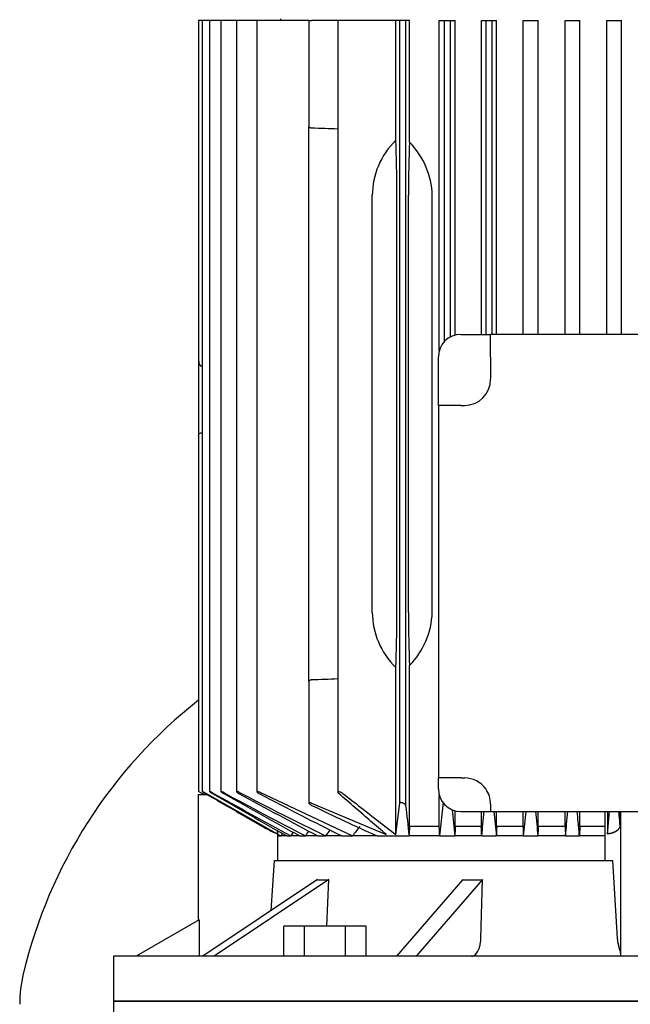
# Model space of a CAD drawing. Units: millimetres. Extents: x 167 to 6855, y 167 to 4783.
# Drawn here: x 3505 to 3668, y 1263 to 1525 of the extents above; entities that cross this region are included whole.
import ezdxf

# ---------------------------------------------------------------- set-up
doc = ezdxf.new("R2010")
doc.units = ezdxf.units.MM
for name, color, linetype in [('80005_F35_LV', 7, 'Continuous'), ('Default', 7, 'Continuous'), ('LANTERNA-SV-132', 7, 'Continuous'), ('PLM132SB5', 7, 'Continuous')]:
    doc.layers.add(name, color=color, linetype=linetype)

# ---------------------------------------------------------------- blocks, each defined once
blk = doc.blocks.new('SE2')
at = {"layer": '80005_F35_LV', "color": 7, "linetype": 'Continuous'}
for centre, radius, start, end in [((3633.87, 1240), 131.59, 128.1639, 166.5294), ((3539.94, 1262.5), 35, 166.5294, 180)]:
    blk.add_arc(centre, radius, start, end, dxfattribs=at)
at = {"layer": 'LANTERNA-SV-132', "color": 7, "linetype": 'Continuous'}
for p, q in [((3829.94, 1263.32), (3529.94, 1263.32)), ((3529.94, 1263.32), (3529.94, 1248.32))]:
    blk.add_line(p, q, dxfattribs=at)
at = {"layer": 'PLM132SB5', "color": 7, "linetype": 'Continuous'}
for p, q in [((3553.32, 1524.32), (3552.56, 1524.32)), ((3552.56, 1524.32), (3552.56, 1434.08)), ((3553.54, 1524.32), (3553.32, 1524.32)), ((3554.3, 1524.32), (3553.54, 1524.32)), ((3553.54, 1524.32), (3553.54, 1319.14)), ((3555.52, 1524.32), (3554.3, 1524.32)), ((3556.27, 1524.32), (3555.52, 1524.32)), ((3555.52, 1524.32), (3555.52, 1319.14)), ((3558.54, 1524.32), (3556.27, 1524.32)), ((3559.3, 1524.32), (3558.54, 1524.32)), ((3558.54, 1524.32), (3558.54, 1319.12)), ((3562.7, 1524.32), (3559.3, 1524.32)), ((3563.46, 1524.32), (3562.7, 1524.32)), ((3562.7, 1524.32), (3562.7, 1319.11)), ((3568.12, 1524.32), (3563.46, 1524.32)), ((3568.88, 1524.32), (3568.12, 1524.32)), ((3568.12, 1524.32), (3568.12, 1319.09)), ((3581.94, 1524.32), (3568.88, 1524.32)), ((3574.44, 1524.82), (3574.44, 1524.32)), ((3581.94, 1524.32), (3582.7, 1524.32)), ((3581.94, 1524.32), (3581.94, 1496.25)), ((3589.69, 1524.32), (3582.7, 1524.32)), ((3591.03, 1524.32), (3589.69, 1524.32)), ((3589.69, 1524.32), (3589.69, 1318.9)), ((3605.1, 1524.32), (3591.03, 1524.32)), ((3605.1, 1492.51), (3605.1, 1524.32)), ((3606.14, 1524.32), (3605.1, 1524.32)), ((3606.14, 1316.02), (3606.14, 1524.32)), ((3607.74, 1524.32), (3606.14, 1524.32)), ((3607.74, 1315.47), (3607.74, 1524.32)), ((3608.75, 1524.32), (3607.74, 1524.32)), ((3608.75, 1491.94), (3608.75, 1524.32)), ((3616.69, 1524.32), (3618.09, 1524.32)), ((3616.69, 1436.55), (3616.69, 1524.32)), ((3618.09, 1438.95), (3618.09, 1524.32)), ((3618.09, 1524.32), (3619.69, 1524.32)), ((3619.69, 1440.15), (3619.69, 1524.32)), ((3619.69, 1524.32), (3620.93, 1524.32)), ((3620.93, 1440.62), (3620.93, 1524.32)), ((3627.89, 1524.32), (3629.19, 1524.32)), ((3627.89, 1440.82), (3627.89, 1524.32)), ((3629.19, 1440.82), (3629.19, 1524.32)), ((3629.19, 1524.32), (3630.79, 1524.32)), ((3630.79, 1440.82), (3630.79, 1524.32)), ((3630.79, 1524.32), (3631.97, 1524.32)), ((3631.97, 1440.82), (3631.97, 1524.32)), ((3639.06, 1524.32), (3640.29, 1524.32)), ((3639.06, 1440.82), (3639.06, 1524.32)), ((3640.29, 1524.32), (3641.89, 1524.32)), ((3641.89, 1524.32), (3643.03, 1524.32)), ((3643.03, 1440.82), (3643.03, 1524.32)), ((3650.21, 1524.32), (3651.39, 1524.32)), ((3650.21, 1440.82), (3650.21, 1524.32)), ((3651.39, 1524.32), (3652.99, 1524.32)), ((3652.99, 1524.32), (3654.11, 1524.32)), ((3654.11, 1440.82), (3654.11, 1524.32)), ((3661.35, 1524.32), (3662.49, 1524.32)), ((3661.35, 1440.82), (3661.35, 1524.32)), ((3662.49, 1524.32), (3664.09, 1524.32)), ((3664.09, 1524.32), (3665.2, 1524.32)), ((3665.2, 1440.82), (3665.2, 1524.32)), ((3581.94, 1477.82), (3581.94, 1496.25)), ((3581.94, 1366.82), (3581.94, 1477.82)), ((3598.85, 1366.82), (3598.85, 1477.82)), ((3605.39, 1366.82), (3605.39, 1477.82)), ((3608.48, 1366.82), (3608.48, 1477.82)), ((3614.81, 1366.82), (3614.81, 1477.82)), ((3552.54, 1443.25), (3552.54, 1442.09)), ((3552.56, 1443.25), (3552.54, 1443.25)), ((3552.54, 1442.09), (3552.54, 1434.08)), ((3622.44, 1440.82), (3630.37, 1440.82)), ((3630.37, 1434.82), (3630.37, 1440.82)), ((3729.51, 1440.82), (3630.37, 1440.82)), ((3552.54, 1434.08), (3552.54, 1426.54)), ((3616.44, 1421.88), (3616.44, 1434.82)), ((3630.37, 1434.82), (3630.37, 1428.88)), ((3553.54, 1432.34), (3553.32, 1432.36)), ((3552.54, 1426.54), (3552.54, 1414)), ((3622.44, 1421.88), (3616.44, 1421.88)), ((3616.44, 1421.88), (3616.44, 1322.75)), ((3622.44, 1421.88), (3623.37, 1421.88)), ((3552.54, 1414), (3552.54, 1412.32)), ((3552.56, 1414), (3552.56, 1319.15)), ((3552.54, 1412.32), (3552.56, 1412.32)), ((3581.94, 1348.38), (3581.94, 1366.82)), ((3608.75, 1309.82), (3608.75, 1352.69)), ((3605.1, 1307.69), (3605.1, 1352.12)), ((3581.94, 1348.38), (3581.94, 1316.09)), ((3622.44, 1322.75), (3616.44, 1322.75)), ((3616.44, 1319.82), (3616.44, 1322.75)), ((3622.44, 1322.75), (3623.37, 1322.75)), ((3552.44, 1318.32), (3554.86, 1318.32)), ((3552.44, 1318.32), (3552.44, 1284.84)), ((3553.32, 1318.74), (3554.05, 1318.32)), ((3553.32, 1318.69), (3553.97, 1318.32)), ((3554.3, 1318.78), (3573.48, 1307.92)), ((3568.88, 1318.93), (3593.56, 1307.32)), ((3582.7, 1316.02), (3602.57, 1307.69)), ((3605.1, 1307.69), (3606.14, 1316.02)), ((3616.69, 1309.82), (3616.69, 1318.08)), ((3616.8, 1307.32), (3617.78, 1316.18)), ((3630.37, 1315.75), (3630.37, 1313.82)), ((3620.93, 1309.82), (3620.93, 1314.01)), ((3622.44, 1313.82), (3630.37, 1313.82)), ((3627.89, 1309.82), (3627.89, 1313.82)), ((3630.37, 1313.82), (3729.51, 1313.82)), ((3631.97, 1309.82), (3631.97, 1313.82)), ((3639.06, 1309.82), (3639.06, 1313.82)), ((3643.03, 1309.82), (3643.03, 1313.82)), ((3650.21, 1309.82), (3650.21, 1313.82)), ((3654.11, 1309.82), (3654.11, 1313.82)), ((3660.82, 1313.82), (3660.82, 1300.82)), ((3661.47, 1313.82), (3661.47, 1307.91)), ((3661.48, 1307.91), (3662.03, 1313.82)), ((3661.48, 1307.91), (3662.03, 1313.82)), ((3664.88, 1313.82), (3664.88, 1309.91)), ((3664.94, 1313.82), (3664.94, 1275.43)), ((3573.48, 1308.82), (3573.48, 1307.91)), ((3573.64, 1308.72), (3573.64, 1300.82)), ((3573.64, 1307.83), (3574.55, 1307.32)), ((3574.55, 1307.32), (3574.96, 1307.98)), ((3616.69, 1309.82), (3608.75, 1309.82)), ((3627.89, 1309.82), (3620.93, 1309.82)), ((3639.06, 1309.82), (3631.97, 1309.82)), ((3650.21, 1309.82), (3643.03, 1309.82)), ((3654.11, 1309.82), (3654.03, 1307.32)), ((3660.82, 1309.82), (3654.11, 1309.82)), ((3573.97, 1307.32), (3573.64, 1307.32)), ((3573.97, 1307.32), (3574.55, 1307.32)), ((3576.12, 1307.32), (3574.55, 1307.32)), ((3576.12, 1307.32), (3577.13, 1307.32)), ((3579.54, 1307.32), (3577.13, 1307.32)), ((3579.54, 1307.32), (3581.02, 1307.32)), ((3584.34, 1307.32), (3581.02, 1307.32)), ((3584.34, 1307.32), (3586.4, 1307.32)), ((3590.74, 1307.32), (3586.4, 1307.32)), ((3590.74, 1307.32), (3593.56, 1307.32)), ((3600.14, 1307.32), (3593.56, 1307.32)), ((3600.14, 1307.32), (3608.65, 1307.32)), ((3616.8, 1307.32), (3608.65, 1307.32)), ((3616.8, 1307.32), (3620.83, 1307.32)), ((3627.99, 1307.32), (3620.83, 1307.32)), ((3627.99, 1307.32), (3631.88, 1307.32)), ((3639.15, 1307.32), (3631.88, 1307.32)), ((3639.15, 1307.32), (3642.95, 1307.32)), ((3650.3, 1307.32), (3642.95, 1307.32)), ((3650.3, 1307.32), (3654.03, 1307.32)), ((3660.82, 1307.32), (3654.03, 1307.32)), ((3571.96, 1287.47), (3572.79, 1300.82)), ((3572.79, 1300.82), (3662.84, 1300.82)), ((3662.84, 1300.82), (3664.1, 1280.05)), ((3584.28, 1295.68), (3553.73, 1275.32)), ((3587.28, 1295.68), (3556.73, 1275.32)), ((3586.72, 1283.32), (3587.28, 1295.68)), ((3622.98, 1295.68), (3605.34, 1275.32)), ((3628.17, 1295.68), (3610.54, 1275.32)), ((3627.76, 1280.05), (3628.17, 1295.68)), ((3552.74, 1285.02), (3535.94, 1275.32)), ((3552.74, 1285.02), (3552.74, 1275.32)), ((3575.28, 1275.32), (3575.28, 1283.32)), ((3580.76, 1283.32), (3575.28, 1283.32)), ((3591.73, 1283.32), (3580.76, 1283.32)), ((3580.76, 1275.32), (3580.76, 1283.32)), ((3591.73, 1275.32), (3591.73, 1283.32)), ((3597.22, 1283.32), (3591.73, 1283.32)), ((3597.22, 1275.32), (3597.22, 1283.32)), ((3829.94, 1275.32), (3529.94, 1275.32)), ((3529.94, 1275.32), (3529.94, 1263.32)), ((3529.94, 1263.32), (3829.94, 1263.32))]:
    blk.add_line(p, q, dxfattribs=at)
for centre, radius, start, end in [((3431.57, -2541.79), 4040.33, 87.75719, 87.85643), ((3593.82, 1477.17), 21.01, 1.7545, 44.6835), ((3622.44, 1434.82), 6, 90, 180), ((3623.37, 1428.88), 7, 270, 0), ((3593.55, 1367.57), 21.28, 315.6034, 357.9586), ((3431.57, 5386.42), 4040.33, 272.14357, 272.24281), ((3623.37, 1315.75), 7, 35.5364, 90), ((5172.74, 4225.42), 3325.85, 240.91992, 241.33018), ((8477.5, 9942.13), 9928.93, 240.287683, 240.419484), ((4453.58, 2975.67), 1882.76, 241.64183, 242.39024), ((5542.8, 4860.43), 4059.44, 240.75047, 241.0773), ((4111.58, 2376.22), 1190.95, 242.59771, 243.83391), ((4590.93, 3206.28), 2149.25, 241.44128, 242.07311), ((4170.74, 2469.45), 1298.82, 242.39392, 243.4773), ((3622.44, 1319.82), 6, 180, 270), ((3623.37, 1315.75), 7, 0, 35.5364), ((3913.5, 2000.91), 761.1, 244.23768, 245.68737), ((4721.72, 1436.32), 1120.52, 186.19199, 186.61132), ((5977.23, 1554.66), 2369.34, 185.82286, 185.99221), ((1528.75, 1531.11), 2111.13, 353.91476, 354.09207), ((8016.46, 1740.76), 4405.95, 185.56079, 185.6457), ((-105.85, 1682.52), 3763.75, 354.2788, 354.37822), ((12617.97, 2158.55), 9015.3, 185.376498, 185.417987), ((-3558.06, 1998.16), 7241.39, 354.525517, 354.577175), ((3583.51, 1333.17), 27.17, 238.8757, 248.4075), ((3587.43, 1340.92), 35.83, 239.9199, 247.0936), ((6794.5, -732.55), 3809.53, 147.60712, 147.62472), ((5253.84, 197.69), 2007.39, 146.3979, 146.44268), ((4525.39, 643.56), 1149.9, 144.64572, 144.74432), ((4131.97, 891.25), 680.44, 142.03792, 142.30444)]:
    blk.add_arc(centre, radius, start, end, dxfattribs=at)
for centre, major_axis, ratio, start_param, end_param in [((3623.28, 1477.82), (-24.43, 0), 0.900404, 5.55168, 6.283185), ((3604.24, 1477.82), (0, 22), 0.052408, 4.712389, 5.443894), ((3609.64, 1477.82), (0, -22), 0.052408, 4.015066, 4.712389), ((3553.36, 1434.08), (0, -1.72), 0.466308, 4.712389, 6.230825), ((3623.28, 1366.82), (24.43, 0), 0.900404, 3.141593, 3.873098), ((3604.24, 1366.82), (0, -22), 0.052408, 0.839291, 1.570796), ((3609.64, 1366.82), (0, -22), 0.052408, 4.712389, 5.409712), ((3637.66, 880.78), (0, 699.37), 0.052336, 0.910359, 0.914878), ((3588.63, 890.81), (0, 680.57), 0.052336, -0.912217, -0.907564), ((3676.49, 566.6), (0.01, 1296.14), 0.052332, 0.960143, 0.962495), ((3578.86, 642.93), (0, 1149.94), 0.052336, -0.954813, -0.952147), ((3734.65, 20.83), (0.23, 2350.73), 0.052294, 0.990431, 0.991702), ((3551.54, 195.42), (0.06, 2008.74), 0.052348, -0.9842, -0.982705), ((3654.24, 1341.32), (-81.69, -40.85), 0.25, 0.430796, 0.496499), ((3665.1, 1341.32), (-87.75, -25.33), 0.433013, 0.949942, 1.015645)]:
    blk.add_ellipse(centre, major_axis=major_axis, ratio=ratio, start_param=start_param, end_param=end_param, dxfattribs=at)
for points, knots in [([(3582.7, 1495.71), (3582.58, 1495.71), (3582.47, 1495.74), (3582.28, 1495.8), (3582.2, 1495.85), (3582.07, 1495.95), (3582.02, 1496.01), (3581.96, 1496.13), (3581.94, 1496.19), (3581.94, 1496.25)], [0, 0, 0, 0, 0.25, 0.25, 0.5, 0.5, 0.75, 0.75, 1, 1, 1, 1]), ([(3552.54, 1414), (3552.56, 1414.06), (3552.58, 1414.12), (3552.64, 1414.25), (3552.69, 1414.31), (3552.82, 1414.43), (3552.9, 1414.48), (3553.09, 1414.56), (3553.2, 1414.58), (3553.32, 1414.59)], [0, 0, 0, 0, 0.25, 0.25, 0.5, 0.5, 0.75, 0.75, 1, 1, 1, 1]), ([(3581.94, 1348.38), (3581.94, 1348.44), (3581.96, 1348.5), (3582.02, 1348.62), (3582.07, 1348.68), (3582.2, 1348.78), (3582.28, 1348.83), (3582.47, 1348.9), (3582.58, 1348.92), (3582.7, 1348.92)], [0, 0, 0, 0, 0.25, 0.25, 0.5, 0.5, 0.75, 0.75, 1, 1, 1, 1]), ([(3553.32, 1318.74), (3553.22, 1318.79), (3553.12, 1318.85), (3553.03, 1318.9), (3552.93, 1318.95), (3552.85, 1319), (3552.77, 1319.04), (3552.71, 1319.08), (3552.65, 1319.11), (3552.62, 1319.13), (3552.58, 1319.14), (3552.57, 1319.15), (3552.56, 1319.15), (3552.56, 1319.15), (3552.56, 1319.15), (3552.56, 1319.15)], [0, 0, 0, 0, 0.1319235, 0.1319235, 0.1319235, 0.264664, 0.264664, 0.264664, 0.3836923, 0.3836923, 0.3836923, 0.4849665, 0.4849665, 0.4849665, 0.4988434, 0.4988434, 0.4988434, 0.4988434]), ([(3554.3, 1318.78), (3554.2, 1318.83), (3554.1, 1318.88), (3554.01, 1318.93), (3553.92, 1318.98), (3553.83, 1319.03), (3553.76, 1319.06), (3553.69, 1319.1), (3553.64, 1319.12), (3553.6, 1319.14), (3553.57, 1319.15), (3553.55, 1319.15), (3553.54, 1319.15), (3553.54, 1319.15), (3553.54, 1319.15), (3553.54, 1319.15)], [0, 0, 0, 0, 0.1288643, 0.1288643, 0.1288643, 0.2586291, 0.2586291, 0.2586291, 0.3738373, 0.3738373, 0.3738373, 0.4722903, 0.4722903, 0.4722903, 0.4946519, 0.4946519, 0.4946519, 0.4946519]), ([(3553.56, 1319.12), (3553.57, 1319.11), (3553.6, 1319.09), (3553.64, 1319.06), (3553.68, 1319.03), (3553.73, 1319), (3553.79, 1318.96), (3553.85, 1318.92), (3553.92, 1318.88), (3554, 1318.83), (3554.09, 1318.77), (3554.19, 1318.71), (3554.3, 1318.65)], [0.5624453, 0.5624453, 0.5624453, 0.5624453, 0.6535774, 0.6535774, 0.6535774, 0.7527313, 0.7527313, 0.7527313, 0.8647335, 0.8647335, 0.8647335, 1, 1, 1, 1]), ([(3556.27, 1318.82), (3556.18, 1318.87), (3556.08, 1318.92), (3555.99, 1318.96), (3555.9, 1319.01), (3555.81, 1319.05), (3555.74, 1319.08), (3555.68, 1319.11), (3555.62, 1319.13), (3555.58, 1319.14), (3555.55, 1319.15), (3555.53, 1319.15), (3555.52, 1319.15), (3555.51, 1319.14), (3555.51, 1319.13), (3555.53, 1319.11), (3555.54, 1319.1), (3555.57, 1319.07), (3555.6, 1319.04), (3555.64, 1319.01), (3555.69, 1318.98), (3555.75, 1318.94), (3555.81, 1318.9), (3555.88, 1318.85), (3555.96, 1318.8), (3556.06, 1318.74), (3556.17, 1318.67), (3556.27, 1318.61)], [0, 0, 0, 0, 0.125229, 0.125229, 0.125229, 0.251404, 0.251404, 0.251404, 0.362811, 0.362811, 0.362811, 0.458826, 0.458826, 0.458826, 0.548497, 0.548497, 0.548497, 0.640707, 0.640707, 0.640707, 0.742067, 0.742067, 0.742067, 0.8569, 0.8569, 0.8569, 1, 1, 1, 1]), ([(3559.3, 1318.86), (3559.21, 1318.9), (3559.11, 1318.95), (3559.03, 1318.99), (3558.94, 1319.04), (3558.85, 1319.07), (3558.78, 1319.1), (3558.71, 1319.12), (3558.66, 1319.14), (3558.62, 1319.15), (3558.58, 1319.15), (3558.56, 1319.15), (3558.55, 1319.14), (3558.54, 1319.14), (3558.54, 1319.12), (3558.55, 1319.1), (3558.56, 1319.08), (3558.59, 1319.06), (3558.62, 1319.03), (3558.66, 1318.99), (3558.7, 1318.95), (3558.76, 1318.91), (3558.82, 1318.87), (3558.89, 1318.82), (3558.97, 1318.77), (3559.06, 1318.71), (3559.16, 1318.65), (3559.26, 1318.6), (3559.27, 1318.59), (3559.29, 1318.58), (3559.3, 1318.57)], [0, 0, 0, 0, 0.121172, 0.121172, 0.121172, 0.243297, 0.243297, 0.243297, 0.351031, 0.351031, 0.351031, 0.445024, 0.445024, 0.445024, 0.5346, 0.5346, 0.5346, 0.628198, 0.628198, 0.628198, 0.732003, 0.732003, 0.732003, 0.849779, 0.849779, 0.849779, 0.981079, 0.981079, 0.981079, 1, 1, 1, 1]), ([(3563.46, 1318.89), (3563.37, 1318.94), (3563.28, 1318.99), (3563.19, 1319.02), (3563.1, 1319.06), (3563.02, 1319.09), (3562.95, 1319.11), (3562.88, 1319.13), (3562.83, 1319.15), (3562.79, 1319.15), (3562.75, 1319.15), (3562.73, 1319.15), (3562.71, 1319.14), (3562.7, 1319.13), (3562.7, 1319.11), (3562.71, 1319.09), (3562.72, 1319.07), (3562.74, 1319.04), (3562.77, 1319.01), (3562.8, 1318.97), (3562.85, 1318.93), (3562.9, 1318.89), (3562.96, 1318.84), (3563.04, 1318.79), (3563.12, 1318.73), (3563.21, 1318.68), (3563.3, 1318.62), (3563.4, 1318.56), (3563.42, 1318.55), (3563.44, 1318.54), (3563.46, 1318.53)], [0, 0, 0, 0, 0.116671, 0.116671, 0.116671, 0.234263, 0.234263, 0.234263, 0.338383, 0.338383, 0.338383, 0.430668, 0.430668, 0.430668, 0.520447, 0.520447, 0.520447, 0.61568, 0.61568, 0.61568, 0.722113, 0.722113, 0.722113, 0.842854, 0.842854, 0.842854, 0.976256, 0.976256, 0.976256, 1, 1, 1, 1]), ([(3568.88, 1318.93), (3568.79, 1318.98), (3568.7, 1319.02), (3568.61, 1319.05), (3568.53, 1319.08), (3568.45, 1319.11), (3568.38, 1319.13), (3568.31, 1319.14), (3568.26, 1319.15), (3568.22, 1319.15), (3568.18, 1319.15), (3568.15, 1319.14), (3568.13, 1319.13), (3568.12, 1319.12), (3568.11, 1319.1), (3568.12, 1319.07), (3568.13, 1319.05), (3568.15, 1319.02), (3568.17, 1318.98), (3568.21, 1318.95), (3568.25, 1318.9), (3568.31, 1318.86), (3568.37, 1318.81), (3568.44, 1318.75), (3568.52, 1318.7), (3568.61, 1318.64), (3568.71, 1318.58), (3568.81, 1318.52), (3568.83, 1318.51), (3568.85, 1318.5), (3568.88, 1318.49)], [0, 0, 0, 0, 0.111885, 0.111885, 0.111885, 0.224628, 0.224628, 0.224628, 0.325272, 0.325272, 0.325272, 0.416202, 0.416202, 0.416202, 0.506545, 0.506545, 0.506545, 0.603757, 0.603757, 0.603757, 0.713105, 0.713105, 0.713105, 0.836905, 0.836905, 0.836905, 0.972115, 0.972115, 0.972115, 1, 1, 1, 1]), ([(3591.03, 1318.6), (3590.94, 1318.67), (3590.83, 1318.74), (3590.71, 1318.8), (3590.61, 1318.85), (3590.5, 1318.9), (3590.4, 1318.94), (3590.3, 1318.97), (3590.2, 1319), (3590.12, 1319.02), (3590.04, 1319.03), (3589.97, 1319.04), (3589.91, 1319.04), (3589.86, 1319.03), (3589.81, 1319.03), (3589.77, 1319.01), (3589.74, 1319), (3589.72, 1318.98), (3589.7, 1318.95), (3589.69, 1318.93), (3589.69, 1318.89), (3589.7, 1318.86), (3589.71, 1318.82), (3589.73, 1318.78), (3589.77, 1318.73), (3589.8, 1318.69), (3589.84, 1318.64), (3589.9, 1318.6)], [0, 0, 0, 0, 0.158013, 0.158013, 0.158013, 0.292176, 0.292176, 0.292176, 0.40964, 0.40964, 0.40964, 0.509547, 0.509547, 0.509547, 0.600077, 0.600077, 0.600077, 0.690692, 0.690692, 0.690692, 0.788677, 0.788677, 0.788677, 0.899112, 0.899112, 0.899112, 1, 1, 1, 1]), ([(3582.7, 1316.02), (3582.61, 1316.06), (3582.53, 1316.09), (3582.45, 1316.12), (3582.36, 1316.14), (3582.28, 1316.16), (3582.22, 1316.17), (3582.15, 1316.18), (3582.1, 1316.19), (3582.05, 1316.18), (3582.01, 1316.18), (3581.98, 1316.17), (3581.96, 1316.15), (3581.94, 1316.13), (3581.94, 1316.11), (3581.94, 1316.08), (3581.94, 1316.05), (3581.96, 1316.02), (3581.98, 1315.98), (3582.01, 1315.94), (3582.06, 1315.89), (3582.11, 1315.84), (3582.17, 1315.79), (3582.25, 1315.73), (3582.33, 1315.67), (3582.42, 1315.62), (3582.52, 1315.56), (3582.62, 1315.5), (3582.65, 1315.49), (3582.67, 1315.48), (3582.7, 1315.47)], [0, 0, 0, 0, 0.105191, 0.105191, 0.105191, 0.211107, 0.211107, 0.211107, 0.307344, 0.307344, 0.307344, 0.397081, 0.397081, 0.397081, 0.48891, 0.48891, 0.48891, 0.589555, 0.589555, 0.589555, 0.703491, 0.703491, 0.703491, 0.83161, 0.83161, 0.83161, 0.968574, 0.968574, 0.968574, 1, 1, 1, 1]), ([(3607.74, 1315.47), (3607.73, 1315.51), (3607.71, 1315.57), (3607.67, 1315.62), (3607.63, 1315.68), (3607.57, 1315.74), (3607.5, 1315.79), (3607.42, 1315.85), (3607.33, 1315.91), (3607.23, 1315.96), (3607.14, 1316.01), (3607.03, 1316.06), (3606.92, 1316.1), (3606.83, 1316.13), (3606.73, 1316.15), (3606.64, 1316.17), (3606.56, 1316.18), (3606.49, 1316.19), (3606.42, 1316.18), (3606.36, 1316.18), (3606.31, 1316.17), (3606.27, 1316.16), (3606.22, 1316.14), (3606.19, 1316.12), (3606.17, 1316.09), (3606.15, 1316.07), (3606.14, 1316.05), (3606.14, 1316.02)], [0, 0, 0, 0, 0.130605, 0.130605, 0.130605, 0.260791, 0.260791, 0.260791, 0.398142, 0.398142, 0.398142, 0.529926, 0.529926, 0.529926, 0.644937, 0.644937, 0.644937, 0.743081, 0.743081, 0.743081, 0.832994, 0.832994, 0.832994, 0.923926, 0.923926, 0.923926, 1, 1, 1, 1]), ([(3654.03, 1307.32), (3653.92, 1308.51), (3653.72, 1310.66), (3653.52, 1312.86), (3653.43, 1313.82)], [0, 0, 0, 0, 0.3333333, 0.5861198, 0.5861198, 0.5861198, 0.5861198]), ([(3664.88, 1309.91), (3664.8, 1310.86), (3664.68, 1312.16), (3664.56, 1313.47), (3664.53, 1313.82)], [0, 0, 0, 0, 0.3333333, 0.452193, 0.452193, 0.452193, 0.452193]), ([(3661.47, 1307.91), (3661.52, 1307.91), (3661.62, 1307.92), (3661.77, 1307.94), (3661.92, 1307.96), (3662.07, 1307.99), (3662.22, 1308.02), (3662.37, 1308.05), (3662.52, 1308.09), (3662.67, 1308.13), (3662.82, 1308.18), (3662.96, 1308.23), (3663.1, 1308.28), (3663.24, 1308.34), (3663.38, 1308.4), (3663.52, 1308.47), (3663.65, 1308.53), (3663.77, 1308.61), (3663.9, 1308.68), (3664.01, 1308.77), (3664.13, 1308.85), (3664.24, 1308.94), (3664.34, 1309.03), (3664.43, 1309.13), (3664.52, 1309.23), (3664.6, 1309.33), (3664.68, 1309.44), (3664.74, 1309.55), (3664.8, 1309.67), (3664.85, 1309.79), (3664.87, 1309.87), (3664.88, 1309.91)], [0, 0, 0, 0, 0.026611, 0.053696, 0.081267, 0.109338, 0.137921, 0.167027, 0.196667, 0.226852, 0.25759, 0.288892, 0.320767, 0.353221, 0.386264, 0.419903, 0.454144, 0.488995, 0.524461, 0.560549, 0.597265, 0.634614, 0.6726, 0.711229, 0.750506, 0.790435, 0.83102, 0.872266, 0.914175, 0.956752, 1, 1, 1, 1]), ([(3661.48, 1307.9), (3661.54, 1307.91), (3661.67, 1307.93), (3661.86, 1307.95), (3662.05, 1307.98), (3662.23, 1308.01), (3662.4, 1308.05), (3662.57, 1308.09), (3662.74, 1308.14), (3662.91, 1308.2), (3663.07, 1308.25), (3663.23, 1308.32), (3663.38, 1308.38), (3663.53, 1308.46), (3663.72, 1308.56), (3663.94, 1308.69), (3664.18, 1308.87), (3664.38, 1309.05), (3664.56, 1309.25), (3664.7, 1309.46), (3664.81, 1309.68), (3664.86, 1309.83), (3664.88, 1309.91)], [0, 0, 0, 0, 0.034317, 0.068525, 0.102712, 0.136965, 0.171372, 0.206018, 0.240986, 0.276358, 0.312211, 0.348622, 0.385661, 0.423396, 0.46189, 0.536873, 0.611651, 0.686736, 0.762631, 0.839831, 0.918806, 1, 1, 1, 1]), ([(3625.27, 1275.32), (3625.43, 1275.32), (3625.58, 1275.35), (3625.89, 1275.46), (3626.05, 1275.55), (3626.34, 1275.79), (3626.48, 1275.93), (3626.75, 1276.27), (3626.87, 1276.47), (3627.1, 1276.9), (3627.2, 1277.14), (3627.39, 1277.66), (3627.47, 1277.93), (3627.6, 1278.5), (3627.65, 1278.8), (3627.73, 1279.42), (3627.75, 1279.74), (3627.76, 1280.05)], [0, 0, 0, 0, 0.125, 0.125, 0.25, 0.25, 0.375, 0.375, 0.5, 0.5, 0.625, 0.625, 0.75, 0.75, 0.875, 0.875, 1, 1, 1, 1]), ([(3664.1, 1280.05), (3664.1, 1279.95), (3664.11, 1279.75), (3664.14, 1279.45), (3664.19, 1279.13), (3664.26, 1278.75), (3664.38, 1278.24), (3664.55, 1277.62), (3664.71, 1277.08), (3664.81, 1276.71), (3664.86, 1276.49), (3664.89, 1276.36), (3664.91, 1276.23), (3664.93, 1276.11), (3664.94, 1276), (3664.94, 1275.94), (3664.94, 1275.91)], [0, 0, 0, 0, 0.056541, 0.115395, 0.176704, 0.240593, 0.34841, 0.496823, 0.650697, 0.753676, 0.798052, 0.841072, 0.882753, 0.923119, 0.962192, 1, 1, 1, 1]), ([(3664.1, 1280.05), (3664.1, 1279.99), (3664.1, 1279.88), (3664.12, 1279.7), (3664.14, 1279.52), (3664.16, 1279.35), (3664.18, 1279.17), (3664.22, 1278.99), (3664.28, 1278.67), (3664.39, 1278.21), (3664.55, 1277.64), (3664.7, 1277.11), (3664.81, 1276.72), (3664.87, 1276.43), (3664.91, 1276.24), (3664.93, 1276.06), (3664.94, 1275.96), (3664.94, 1275.91)], [0, 0, 0, 0, 0.033668, 0.067453, 0.101429, 0.135666, 0.170235, 0.205203, 0.240635, 0.366249, 0.496857, 0.624566, 0.753719, 0.816291, 0.878061, 0.939229, 1, 1, 1, 1])]:
    blk.add_open_spline(points, degree=3, knots=knots, dxfattribs=at)
for points, degree in [([(3554.3, 1318.65), (3556.02, 1317.66), (3559.44, 1315.69), (3564.49, 1312.78), (3567.82, 1310.86), (3569.47, 1309.91)], 3), ([(3602.57, 1307.69), (3601.19, 1308.87), (3598.42, 1311.25), (3594.2, 1314.89), (3591.34, 1317.36), (3589.9, 1318.6)], 3), ([(3591.03, 1318.6), (3592.63, 1317.36), (3595.8, 1314.89), (3600.5, 1311.26), (3603.57, 1308.87), (3605.1, 1307.69)], 3), ([(3643.03, 1309.82), (3642.99, 1308.57), (3642.95, 1307.32)], 2), ([(3650.21, 1309.82), (3650.26, 1308.57), (3650.3, 1307.32)], 2)]:
    blk.add_open_spline(points, degree=degree, dxfattribs=at)

msp = doc.modelspace()

# ---------------------------------------------------------------- block references
at = {"layer": 'Default'}
msp.add_blockref('SE2', (0, 0), dxfattribs=at)

doc.saveas('drawing.dxf')
